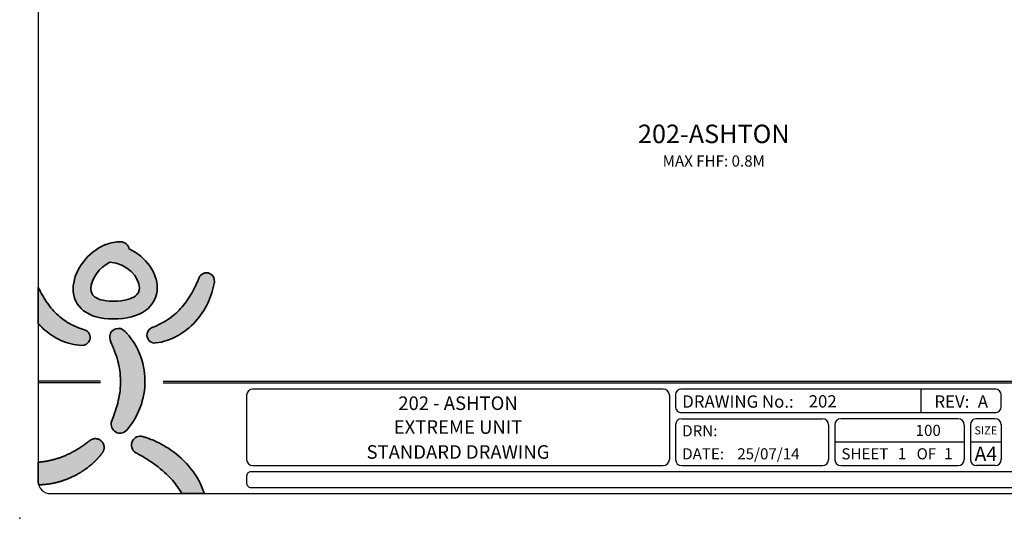
# Model space of a CAD drawing. Units: millimetres. Extents: x 0 to 28804, y 0 to 19939.
# Drawn here: x 0 to 15966, y 0 to 8089 of the extents above; entities that cross this region are included whole.
import ezdxf
from ezdxf.enums import TextEntityAlignment as Align

# ---------------------------------------------------------------- set-up
doc = ezdxf.new("R2010")
doc.units = ezdxf.units.MM
doc.header["$LTSCALE"] = 500
for name, color, linetype in [('KYOCERAFS1700', 3, 'Continuous'), ('TLTBOARDER1', 1, 'Continuous'), ('TLTBOARDER2', 2, 'Continuous'), ('TLTTXT-STATS', 2, 'Continuous'), ('TLTTXT1-3', 7, 'Continuous'), ('TLTTXT1-8', 7, 'Continuous'), ('TLTTXT2-3', 2, 'Continuous')]:
    doc.layers.add(name, color=color, linetype=linetype)
doc.styles.add('TXT_HELV55', font='txt')
doc.styles.add('TXT_ROMANS', font='Romans.shx', dxfattribs={"height": 180})

# ---------------------------------------------------------------- blocks, each defined once
blk = doc.blocks.new('KYOCERAFS1700-A')
at = {"layer": 'KYOCERAFS1700'}
blk.add_point((0, 0), dxfattribs=at)
blk = doc.blocks.new('Title_PROJECT-D')
at = {"layer": 'TLTTXT-STATS', "style": 'TXT_HELV55', "flags": 8}
for p in [(228.13, 25.63), (273.71, 25.53)]:
    blk.add_attdef('-', text='', height=1.8, dxfattribs=at).set_placement(p, align=Align.TOP_LEFT)
at = {"layer": 'TLTTXT1-3', "style": 'TXT_HELV55', "flags": 8}
for tag, p, height in [('0', (155.36, 17.95), 2), ('1', (142.4, 9.59), 1.8), ('1', (149.9, 9.59), 1.8)]:
    blk.add_attdef(tag, p, '', height=height, dxfattribs=at)
at = {"layer": 'TLTTXT1-3', "style": 'TXT_HELV55'}
for p in [(145.27, 13.36), (116.36, 9.56)]:
    blk.add_attdef('-', p, '', height=1.8, dxfattribs=at)
at = {"layer": 'TLTTXT2-3', "style": 'TXT_HELV55'}
for p in [(71.07, 17.57), (71.07, 13.71), (71.07, 9.66)]:
    blk.add_attdef('-', text='', height=2.2, dxfattribs=at).set_placement(p, align=Align.CENTER)
blk.add_attdef('-', (127.93, 17.98), '', height=2, dxfattribs=at)

msp = doc.modelspace()

# ---------------------------------------------------------------- hatches: boundary and pattern name
at = {"true_color": 0x000000}
h = msp.add_hatch(color=18, dxfattribs=at)
h.dxf.hatch_style = 1
edge = h.paths.add_edge_path()
edge.add_spline(control_points=[(1336, 4413), (1063.9, 4278.5), (866.4, 3980.4), (866.4, 3724.6)], knot_values=[2, 2, 2, 2, 3, 3, 3, 3], degree=3, periodic=0)
edge.add_spline(control_points=[(866.4, 3724.6), (866.4, 3580.6), (926.8, 3453.8), (1036.5, 3367.8)], knot_values=[1, 1, 1, 1, 2, 2, 2, 2], degree=3, periodic=0)
edge.add_spline(control_points=[(1036.5, 3367.8), (1149.1, 3279.3), (1309.6, 3234.5), (1513.7, 3234.5)], knot_values=[0, 0, 0, 0, 1, 1, 1, 1], degree=3, periodic=0)
edge.add_spline(control_points=[(1513.7, 3234.5), (1737.3, 3234.5), (1913.9, 3280.2), (2038.7, 3370.4)], knot_values=[8, 8, 8, 8, 9, 9, 9, 9], degree=3, periodic=0)
edge.add_spline(control_points=[(2038.7, 3370.4), (2162.6, 3459.9), (2230.7, 3591.4), (2230.7, 3740.7)], knot_values=[7, 7, 7, 7, 8, 8, 8, 8], degree=3, periodic=0)
edge.add_spline(control_points=[(2230.7, 3740.7), (2230.7, 3982), (2049.8, 4244), (1774.6, 4369.6)], knot_values=[6, 6, 6, 6, 7, 7, 7, 7], degree=3, periodic=0)
edge.add_spline(control_points=[(1774.6, 4369.6), (1761.5, 4435.6), (1703.2, 4485.4), (1633.4, 4485.4)], knot_values=[5, 5, 5, 5, 6, 6, 6, 6], degree=3, periodic=0)
edge.add_spline(control_points=[(1633.4, 4485.4), (1555.3, 4485.4), (1479.4, 4470.4), (1407.6, 4443.9)], knot_values=[4, 4, 4, 4, 5, 5, 5, 5], degree=3, periodic=0)
edge.add_spline(control_points=[(1407.6, 4443.9), (1380.7, 4440.4), (1356.1, 4429.3), (1336, 4413)], knot_values=[3, 3, 3, 3, 4, 4, 4, 4], degree=3, periodic=0)
edge = h.paths.add_edge_path(flags=16)
edge.add_spline(control_points=[(1154.5, 3724.6), (1154.5, 3878.5), (1291.9, 4072.2), (1464.3, 4155.8)], knot_values=[0, 0, 0, 0, 1, 1, 1, 1], degree=3, periodic=0)
edge.add_spline(control_points=[(1464.3, 4155.8), (1744, 4136.2), (1942.7, 3901.3), (1942.7, 3740.7)], knot_values=[5, 5, 5, 5, 6, 6, 6, 6], degree=3, periodic=0)
edge.add_spline(control_points=[(1942.7, 3740.7), (1942.7, 3684), (1918.9, 3639.2), (1870, 3603.9)], knot_values=[4, 4, 4, 4, 5, 5, 5, 5], degree=3, periodic=0)
edge.add_spline(control_points=[(1870, 3603.9), (1818.7, 3566.8), (1715.2, 3522.6), (1513.7, 3522.6)], knot_values=[3, 3, 3, 3, 4, 4, 4, 4], degree=3, periodic=0)
edge.add_spline(control_points=[(1513.7, 3522.6), (1341.8, 3522.6), (1256.1, 3561.6), (1214.4, 3594.3)], knot_values=[2, 2, 2, 2, 3, 3, 3, 3], degree=3, periodic=0)
edge.add_spline(control_points=[(1214.4, 3594.3), (1173.5, 3626.4), (1154.5, 3667.8), (1154.5, 3724.6)], knot_values=[1, 1, 1, 1, 2, 2, 2, 2], degree=3, periodic=0)
h = msp.add_hatch(color=18, dxfattribs=at)
h.dxf.hatch_style = 1
edge = h.paths.add_edge_path()
edge.add_spline(control_points=[(300, 3160.6), (300, 3356.9), (300, 3553.2), (300, 3749.5), (301.2, 3747.2), (302, 3745.4), (302, 3745.4), (302, 3745.4), (329.8, 3689.7), (329.8, 3689.7), (339.9, 3669.8), (350.4, 3649.9), (361.5, 3630.3), (383.3, 3591.1), (406.7, 3552.8), (431.6, 3516), (481.2, 3442.3), (537, 3374.7), (598.9, 3315), (661, 3255.3), (730, 3204.6), (805.1, 3162), (880.4, 3119.5), (962.2, 3086.6), (1049.3, 3058.5), (1049.3, 3058.5), (1052.9, 3057.3), (1052.9, 3057.3), (1121.1, 3035.2), (1158.6, 2962), (1136.5, 2893.8), (1117.8, 2836.4), (1063, 2800.8), (1005.4, 2804.2), (892, 2810.7), (777.4, 2838.7), (669.8, 2886.1), (562, 2932.9), (462.4, 3000.3), (376.7, 3080.7), (349.7, 3106.1), (324.1, 3132.8), (300, 3160.6)], knot_values=[0, 0, 0, 0, 1, 1, 1, 1.3154042, 1.3154042, 1.3154042, 2.3154042, 2.3154042, 2.3154042, 3.3154042, 3.3154042, 3.3154042, 4.3154042, 4.3154042, 4.3154042, 5.3154042, 5.3154042, 5.3154042, 6.3154042, 6.3154042, 6.3154042, 7.3154042, 7.3154042, 7.3154042, 8.3154042, 8.3154042, 8.3154042, 9.3154042, 9.3154042, 9.3154042, 10.3154042, 10.3154042, 10.3154042, 11.3154042, 11.3154042, 11.3154042, 12.3154042, 12.3154042, 12.3154042, 12.6305303, 12.6305303, 12.6305303, 12.6305303], weights=[1, 1, 1, 1, 1, 1, 1, 1, 1, 1, 1, 1, 1, 1, 1, 1, 1, 1, 1, 1, 1, 1, 1, 1, 1, 1, 1, 1, 1, 1, 1, 1, 1, 1, 1, 1, 1, 1, 1, 1, 1, 1, 1], degree=3, periodic=0)
edge = h.paths.add_edge_path()
edge.add_spline(control_points=[(1696.2, 3042.9), (1714.2, 3026.1), (1725.9, 3014), (1739.5, 2999.7), (1752.3, 2985.8), (1764.4, 2971.7), (1776.3, 2957.5), (1799.8, 2928.9), (1821, 2898.9), (1841.6, 2868.4), (1881.1, 2806.7), (1916, 2741.7), (1943.6, 2673.1), (1999.4, 2536.3), (2029.8, 2387), (2031.2, 2237), (2032.9, 2087.1), (2005.5, 1937.5), (1954.4, 1800.3), (1902.6, 1663.2), (1829.4, 1537.5), (1737.1, 1431.4), (1684.4, 1371), (1592.7, 1364.6), (1532.2, 1417.2), (1485, 1458.3), (1470.7, 1523.2), (1491.7, 1578.4), (1491.7, 1578.4), (1493.3, 1582.6), (1493.3, 1582.6), (1536.2, 1694.6), (1574.7, 1802.4), (1599, 1910.6), (1624.1, 2018.4), (1636.6, 2125.6), (1635.1, 2232.4), (1633.5, 2339.2), (1618.5, 2445.8), (1590.6, 2551.6), (1576.4, 2604.4), (1560.3, 2657.6), (1539.9, 2709.3), (1530.6, 2735.6), (1519.6, 2761.3), (1508.6, 2786.8), (1503.2, 2799.6), (1497.5, 2812.2), (1491.8, 2824.4), (1486.8, 2836.4), (1479.4, 2850.1), (1476.9, 2858), (1476.9, 2858), (1464.8, 2897.8), (1464.8, 2897.8), (1441.9, 2972.5), (1483.8, 3051.6), (1558.5, 3074.5), (1608.4, 3089.7), (1660.4, 3075.9), (1696.2, 3042.9)], knot_values=[0, 0, 0, 0, 1, 1, 1, 2, 2, 2, 3, 3, 3, 4, 4, 4, 5, 5, 5, 6, 6, 6, 7, 7, 7, 8, 8, 8, 9, 9, 9, 10, 10, 10, 11, 11, 11, 12, 12, 12, 13, 13, 13, 14, 14, 14, 15, 15, 15, 16, 16, 16, 17, 17, 17, 18, 18, 18, 19, 19, 19, 20, 20, 20, 20], degree=3, periodic=0)
edge = h.paths.add_edge_path()
edge.add_spline(control_points=[(3156.2, 3836.3), (3153.5, 3816.8), (3151.3, 3803.3), (3148.6, 3787.6), (3145.7, 3772.5), (3142.6, 3757.7), (3139.2, 3743), (3132.4, 3713.6), (3124.1, 3684.9), (3115.4, 3656.3), (3097.1, 3599.5), (3075.3, 3543.8), (3049.1, 3489.7), (2997.5, 3381.4), (2929.6, 3279.4), (2847.4, 3188), (2764.5, 3097.3), (2666.8, 3017.7), (2557.4, 2958.7), (2448.6, 2898.9), (2329.3, 2859.4), (2209.3, 2844.1), (2138.3, 2835), (2073.2, 2885.2), (2064.1, 2956.3), (2056.4, 3016.6), (2091.3, 3072.5), (2145.5, 3093.7), (2145.5, 3093.7), (2149.1, 3095.1), (2149.1, 3095.1), (2239.4, 3130.3), (2323.5, 3171.2), (2400.4, 3222.5), (2477.1, 3273.9), (2547.5, 3334.1), (2609.8, 3403.7), (2673.1, 3472.4), (2728.2, 3550.3), (2777.6, 3633.2), (2802, 3674.8), (2825.3, 3717.5), (2846.3, 3761.4), (2857.3, 3783.2), (2867.2, 3805.4), (2877, 3827.5), (2877, 3827.5), (2903.8, 3890.3), (2903.8, 3890.3), (2903.8, 3890.3), (2909.9, 3904.7), (2909.9, 3904.7), (2937.8, 3970.2), (3013.5, 4000.7), (3079, 3972.8), (3133.8, 3949.5), (3164, 3892.6), (3156.2, 3836.3)], knot_values=[0, 0, 0, 0, 1, 1, 1, 2, 2, 2, 3, 3, 3, 4, 4, 4, 5, 5, 5, 6, 6, 6, 7, 7, 7, 8, 8, 8, 9, 9, 9, 10, 10, 10, 11, 11, 11, 12, 12, 12, 13, 13, 13, 14, 14, 14, 15, 15, 15, 16, 16, 16, 17, 17, 17, 18, 18, 18, 19, 19, 19, 19], degree=3, periodic=0)
edge = h.paths.add_edge_path()
edge.add_spline(control_points=[(2994.2, 400), (2872.4, 400), (2750.5, 400), (2628.6, 400), (2586.5, 477.3), (2535.1, 550.1), (2475.5, 618), (2397.2, 706.6), (2306.5, 787.6), (2207.5, 860.5), (2158.2, 897.3), (2106.8, 932.1), (2054.1, 965.1), (2027.8, 981.6), (2001.2, 997.8), (1974.3, 1013.1), (1974.3, 1013.1), (1934.2, 1035.8), (1934.2, 1035.8), (1934.2, 1035.8), (1896.8, 1056.5), (1896.8, 1056.5), (1896.8, 1056.5), (1885.5, 1062.8), (1885.5, 1062.8), (1816.1, 1101.2), (1791, 1188.5), (1829.4, 1257.8), (1862.2, 1317), (1930.8, 1343.9), (1993.3, 1326.6), (2015.2, 1320.5), (2032, 1315.6), (2050.4, 1309.7), (2068.3, 1303.8), (2085.8, 1297.5), (2103.2, 1291.1), (2137.8, 1277.9), (2172, 1263.7), (2205.4, 1248.3), (2272.4, 1217.3), (2337.1, 1181.7), (2399.8, 1142), (2524.6, 1061.9), (2641.4, 964.7), (2741, 848.4), (2840.8, 732.8), (2924, 598.1), (2977, 450.9), (2983.1, 434.1), (2988.9, 417.1), (2994.2, 400)], knot_values=[0, 0, 0, 0, 1, 1, 1, 1.7623878, 1.7623878, 1.7623878, 2.7623878, 2.7623878, 2.7623878, 3.7623878, 3.7623878, 3.7623878, 4.7623878, 4.7623878, 4.7623878, 5.7623878, 5.7623878, 5.7623878, 6.7623878, 6.7623878, 6.7623878, 7.7623878, 7.7623878, 7.7623878, 8.7623878, 8.7623878, 8.7623878, 9.7623878, 9.7623878, 9.7623878, 10.7623878, 10.7623878, 10.7623878, 11.7623878, 11.7623878, 11.7623878, 12.7623878, 12.7623878, 12.7623878, 13.7623878, 13.7623878, 13.7623878, 14.7623878, 14.7623878, 14.7623878, 15.7623878, 15.7623878, 15.7623878, 15.8772591, 15.8772591, 15.8772591, 15.8772591], weights=[1, 1, 1, 1, 1, 1, 1, 1, 1, 1, 1, 1, 1, 1, 1, 1, 1, 1, 1, 1, 1, 1, 1, 1, 1, 1, 1, 1, 1, 1, 1, 1, 1, 1, 1, 1, 1, 1, 1, 1, 1, 1, 1, 1, 1, 1, 1, 1, 1, 1, 1, 1], degree=3, periodic=0)
edge = h.paths.add_edge_path()
edge.add_spline(control_points=[(300, 911), (300.6, 911), (301.2, 911.1), (301.7, 911.1), (361.3, 914.6), (420.4, 923.1), (478.7, 935.5), (595.5, 959.2), (709.1, 1000.9), (818.6, 1055.1), (873, 1082.7), (926.9, 1113), (978.6, 1146.9), (1004.8, 1163.4), (1030, 1181.3), (1055, 1199.2), (1067.5, 1208.1), (1079.6, 1217.3), (1091.5, 1226.5), (1091.5, 1226.5), (1124.1, 1251.6), (1124.1, 1251.6), (1124.1, 1251.6), (1139, 1263.1), (1139, 1263.1), (1201.7, 1311.2), (1291.6, 1299.5), (1339.8, 1236.8), (1379.6, 1185), (1378.4, 1114.7), (1341.6, 1064.6), (1326.5, 1044.2), (1315.5, 1029.9), (1302.4, 1014), (1289.6, 998.6), (1276.5, 984), (1263.2, 969.5), (1236.7, 940.7), (1208.4, 913.9), (1179.6, 887.8), (1121.4, 836.4), (1059.1, 789.3), (992.5, 748.3), (859.9, 665.2), (710.9, 605.1), (555.3, 571.5), (477.4, 555.4), (398, 546.2), (318.6, 543.3), (315.1, 543.3), (311.7, 543.2), (308.2, 543.2), (302.8, 561.7), (300, 580.7), (300, 600), (300, 703.7), (300, 807.3), (300, 911)], knot_values=[0, 0, 0, 0, 0.0096428, 0.0096428, 0.0096428, 1.0096428, 1.0096428, 1.0096428, 2.0096428, 2.0096428, 2.0096428, 3.0096428, 3.0096428, 3.0096428, 4.0096428, 4.0096428, 4.0096428, 5.0096428, 5.0096428, 5.0096428, 6.0096428, 6.0096428, 6.0096428, 7.0096428, 7.0096428, 7.0096428, 8.0096428, 8.0096428, 8.0096428, 9.0096428, 9.0096428, 9.0096428, 10.0096428, 10.0096428, 10.0096428, 11.0096428, 11.0096428, 11.0096428, 12.0096428, 12.0096428, 12.0096428, 13.0096428, 13.0096428, 13.0096428, 14.0096428, 14.0096428, 14.0096428, 15.0096428, 15.0096428, 15.0096428, 15.0530492, 15.0530492, 15.0530492, 15.3410362, 15.3410362, 15.3410362, 16.3410362, 16.3410362, 16.3410362, 16.3410362], weights=[1, 1, 1, 1, 1, 1, 1, 1, 1, 1, 1, 1, 1, 1, 1, 1, 1, 1, 1, 1, 1, 1, 1, 1, 1, 1, 1, 1, 1, 1, 1, 1, 1, 1, 1, 1, 1, 1, 1, 1, 1, 1, 1, 1, 1, 1, 1, 1, 1, 1, 1, 1, 0.9931006, 0.9931006, 1, 1, 1, 1], degree=3, periodic=0)

# ---------------------------------------------------------------- linework, layer by layer
at = {"layer": 'TLTBOARDER1'}
for p, q in [((10434.2, 2096.4, 0), (3780.1, 2096.4)), ((3680.1, 1996.4, 0), (3680.1, 956.4, 0)), ((10534.2, 1996.4, 0), (10534.2, 956.4, 0)), ((10734.2, 1616.4, 0), (13015.5, 1616.4, 0)), ((15215.5, 1616.4, 0), (13315.5, 1616.4, 0)), ((15815.5, 1616.4, 0), (15515.5, 1616.4, 0)), ((10634.2, 1516.4, 0), (10634.2, 956.4, 0)), ((13115.5, 1516.4, 0), (13115.5, 956.4, 0)), ((13215.5, 1516.4, 0), (13215.5, 956.4, 0)), ((15315.5, 1516.4, 0), (15315.5, 956.4, 0)), ((15415.5, 1516.4, 0), (15415.5, 956.4, 0)), ((15915.5, 1516.4, 0), (15915.5, 956.4, 0)), ((15315.5, 1236.4, 0), (13215.5, 1236.4, 0)), ((15915.5, 1236.4, 0), (15415.5, 1236.4, 0)), ((3780.1, 856.4, 0), (10434.2, 856.4, 0)), ((10734.2, 856.4, 0), (13015.5, 856.4, 0)), ((13315.5, 856.4, 0), (15215.5, 856.4, 0)), ((15815.5, 856.4, 0), (15515.5, 856.4, 0))]:
    msp.add_line(p, q, dxfattribs=at)
for points in [[(10634.2, 1996.4), (10634.2, 1816.4, 0.4142136), (10734.2, 1716.4), (15815.5, 1716.4, 0.4142136), (15915.5, 1816.4), (15915.5, 1996.4, 0.4142136), (15815.5, 2096.4), (10734.2, 2096.4, 0.4142136)], [(3680.1, 570, 0.4142136), (3750.1, 500), (23189.6, 500, 0.4142136), (23259.6, 570), (23259.6, 686.4, 0.4142136), (23189.6, 756.4), (3750.1, 756.4, 0.4142136), (3680.1, 686.4)]]:
    msp.add_lwpolyline(points, format="xyb", close=True, dxfattribs=at)
msp.add_lwpolyline([(14611.1, 2096.4), (14611.1, 1716.4)], dxfattribs=at)
for centre, start, end in [((3780.1, 1996.4, 0), 90, 180), ((10434.2, 1996.4, 0), 0, 90), ((10734.2, 1516.4, 0), 90, 180), ((13015.5, 1516.4, 0), 0, 90), ((13315.5, 1516.4, 0), 90, 180), ((15215.5, 1516.4, 0), 0, 90), ((15515.5, 1516.4, 0), 90, 180), ((15815.5, 1516.4, 0), 0, 90), ((3780.1, 956.4, 0), 180, 270), ((10434.2, 956.4, 0), 270, 0), ((10734.2, 956.4, 0), 180, 270), ((13015.5, 956.4, 0), 270, 0), ((13315.5, 956.4, 0), 180, 270), ((15215.5, 956.4, 0), 270, 0), ((15515.5, 956.4, 0), 180, 270), ((15815.5, 956.4, 0), 270, 0)]:
    msp.add_arc(centre, 100, start, end, dxfattribs=at)
at = {"layer": 'TLTBOARDER2'}
for p, q in [((300, 19700), (300, 600)), ((500, 400), (28250, 400))]:
    msp.add_line(p, q, dxfattribs=at)
for points in [[(1307.9, 2226.4), (300, 2226.4)], [(1307.9, 2226.4), (300, 2226.4)], [(1307.9, 2196.4), (300, 2196.4)], [(2328.9, 2226.4), (28450, 2226.4)], [(2328.9, 2196.4), (28450, 2196.4)]]:
    msp.add_lwpolyline(points, dxfattribs=at)
msp.add_arc((500, 600), 200, 180, 270, dxfattribs=at)
at = {"layer": 'TLTBOARDER2', "color": 18, "lineweight": 35, "true_color": 0x000000}
for points, knots in [([(1513.7, 3234.5), (1309.6, 3234.5), (1149.1, 3279.3), (1036.5, 3367.8), (926.8, 3453.8), (866.4, 3580.6), (866.4, 3724.6), (866.4, 3980.4), (1063.9, 4278.5), (1336, 4413), (1356.1, 4429.3), (1380.7, 4440.4), (1407.6, 4443.9), (1479.4, 4470.4), (1555.3, 4485.4), (1633.4, 4485.4), (1703.2, 4485.4), (1761.5, 4435.6), (1774.6, 4369.6), (2049.8, 4244), (2230.7, 3982), (2230.7, 3740.7), (2230.7, 3591.4), (2162.6, 3459.9), (2038.7, 3370.4), (1913.9, 3280.2), (1737.3, 3234.5), (1513.7, 3234.5)], [0, 0, 0, 0, 1, 1, 1, 2, 2, 2, 3, 3, 3, 4, 4, 4, 5, 5, 5, 6, 6, 6, 7, 7, 7, 8, 8, 8, 9, 9, 9, 9]), ([(1464.3, 4155.8), (1291.9, 4072.2), (1154.5, 3878.5), (1154.5, 3724.6), (1154.5, 3667.8), (1173.5, 3626.4), (1214.4, 3594.3), (1256.1, 3561.6), (1341.8, 3522.6), (1513.7, 3522.6), (1715.2, 3522.6), (1818.7, 3566.8), (1870, 3603.9), (1918.9, 3639.2), (1942.7, 3684), (1942.7, 3740.7), (1942.7, 3901.3), (1744, 4136.2), (1464.3, 4155.8)], [0, 0, 0, 0, 1, 1, 1, 2, 2, 2, 3, 3, 3, 4, 4, 4, 5, 5, 5, 6, 6, 6, 6]), ([(3156.2, 3836.3), (3153.5, 3816.8), (3151.3, 3803.3), (3148.6, 3787.6), (3145.7, 3772.5), (3142.6, 3757.7), (3139.2, 3743), (3132.4, 3713.6), (3124.1, 3684.9), (3115.4, 3656.3), (3097.1, 3599.5), (3075.3, 3543.8), (3049.1, 3489.7), (2997.5, 3381.4), (2929.6, 3279.4), (2847.4, 3188), (2764.5, 3097.3), (2666.8, 3017.7), (2557.4, 2958.7), (2448.6, 2898.9), (2329.3, 2859.4), (2209.3, 2844.1), (2138.3, 2835), (2073.2, 2885.2), (2064.1, 2956.3), (2056.4, 3016.6), (2091.3, 3072.5), (2145.5, 3093.7), (2145.5, 3093.7), (2149.1, 3095.1), (2149.1, 3095.1), (2239.4, 3130.3), (2323.5, 3171.2), (2400.4, 3222.5), (2477.1, 3273.9), (2547.5, 3334.1), (2609.8, 3403.7), (2673.1, 3472.4), (2728.2, 3550.3), (2777.6, 3633.2), (2802, 3674.8), (2825.3, 3717.5), (2846.3, 3761.4), (2857.3, 3783.2), (2867.2, 3805.4), (2877, 3827.5), (2877, 3827.5), (2903.8, 3890.3), (2903.8, 3890.3), (2903.8, 3890.3), (2909.9, 3904.7), (2909.9, 3904.7), (2937.8, 3970.2), (3013.5, 4000.7), (3079, 3972.8), (3133.8, 3949.5), (3164, 3892.6), (3156.2, 3836.3)], [0, 0, 0, 0, 1, 1, 1, 2, 2, 2, 3, 3, 3, 4, 4, 4, 5, 5, 5, 6, 6, 6, 7, 7, 7, 8, 8, 8, 9, 9, 9, 10, 10, 10, 11, 11, 11, 12, 12, 12, 13, 13, 13, 14, 14, 14, 15, 15, 15, 16, 16, 16, 17, 17, 17, 18, 18, 18, 19, 19, 19, 19]), ([(300, 3160.6), (300, 3356.9), (300, 3553.2), (300, 3749.5), (301.2, 3747.2), (302, 3745.4), (302, 3745.4), (302, 3745.4), (329.8, 3689.7), (329.8, 3689.7), (339.9, 3669.8), (350.4, 3649.9), (361.5, 3630.3), (383.3, 3591.1), (406.7, 3552.8), (431.6, 3516), (481.2, 3442.3), (537, 3374.7), (598.9, 3315), (661, 3255.3), (730, 3204.6), (805.1, 3162), (880.4, 3119.5), (962.2, 3086.6), (1049.3, 3058.5), (1049.3, 3058.5), (1052.9, 3057.3), (1052.9, 3057.3), (1121.1, 3035.2), (1158.6, 2962), (1136.5, 2893.8), (1117.8, 2836.4), (1063, 2800.8), (1005.4, 2804.2), (892, 2810.7), (777.4, 2838.7), (669.8, 2886.1), (562, 2932.9), (462.4, 3000.3), (376.7, 3080.7), (349.7, 3106.1), (324.1, 3132.8), (300, 3160.6)], [0, 0, 0, 0, 1, 1, 1, 1.3154042, 1.3154042, 1.3154042, 2.3154042, 2.3154042, 2.3154042, 3.3154042, 3.3154042, 3.3154042, 4.3154042, 4.3154042, 4.3154042, 5.3154042, 5.3154042, 5.3154042, 6.3154042, 6.3154042, 6.3154042, 7.3154042, 7.3154042, 7.3154042, 8.3154042, 8.3154042, 8.3154042, 9.3154042, 9.3154042, 9.3154042, 10.3154042, 10.3154042, 10.3154042, 11.3154042, 11.3154042, 11.3154042, 12.3154042, 12.3154042, 12.3154042, 12.6305303, 12.6305303, 12.6305303, 12.6305303]), ([(1696.2, 3042.9), (1714.2, 3026.1), (1725.9, 3014), (1739.5, 2999.7), (1752.3, 2985.8), (1764.4, 2971.7), (1776.3, 2957.5), (1799.8, 2928.9), (1821, 2898.9), (1841.6, 2868.4), (1881.1, 2806.7), (1916, 2741.7), (1943.6, 2673.1), (1999.4, 2536.3), (2029.8, 2387), (2031.2, 2237), (2032.9, 2087.1), (2005.5, 1937.5), (1954.4, 1800.3), (1902.6, 1663.2), (1829.4, 1537.5), (1737.1, 1431.4), (1684.4, 1371), (1592.7, 1364.6), (1532.2, 1417.2), (1485, 1458.3), (1470.7, 1523.2), (1491.7, 1578.4), (1491.7, 1578.4), (1493.3, 1582.6), (1493.3, 1582.6), (1536.2, 1694.6), (1574.7, 1802.4), (1599, 1910.6), (1624.1, 2018.4), (1636.6, 2125.6), (1635.1, 2232.4), (1633.5, 2339.2), (1618.5, 2445.8), (1590.6, 2551.6), (1576.4, 2604.4), (1560.3, 2657.6), (1539.9, 2709.3), (1530.6, 2735.6), (1519.6, 2761.3), (1508.6, 2786.8), (1503.2, 2799.6), (1497.5, 2812.2), (1491.8, 2824.4), (1486.8, 2836.4), (1479.4, 2850.1), (1476.9, 2858), (1476.9, 2858), (1464.8, 2897.8), (1464.8, 2897.8), (1441.9, 2972.5), (1483.8, 3051.6), (1558.5, 3074.5), (1608.4, 3089.7), (1660.4, 3075.9), (1696.2, 3042.9)], [0, 0, 0, 0, 1, 1, 1, 2, 2, 2, 3, 3, 3, 4, 4, 4, 5, 5, 5, 6, 6, 6, 7, 7, 7, 8, 8, 8, 9, 9, 9, 10, 10, 10, 11, 11, 11, 12, 12, 12, 13, 13, 13, 14, 14, 14, 15, 15, 15, 16, 16, 16, 17, 17, 17, 18, 18, 18, 19, 19, 19, 20, 20, 20, 20]), ([(2994.2, 400), (2872.4, 400), (2750.5, 400), (2628.6, 400), (2586.5, 477.3), (2535.1, 550.1), (2475.5, 618), (2397.2, 706.6), (2306.5, 787.6), (2207.5, 860.5), (2158.2, 897.3), (2106.8, 932.1), (2054.1, 965.1), (2027.8, 981.6), (2001.2, 997.8), (1974.3, 1013.1), (1974.3, 1013.1), (1934.2, 1035.8), (1934.2, 1035.8), (1934.2, 1035.8), (1896.8, 1056.5), (1896.8, 1056.5), (1896.8, 1056.5), (1885.5, 1062.8), (1885.5, 1062.8), (1816.1, 1101.2), (1791, 1188.5), (1829.4, 1257.8), (1862.2, 1317), (1930.8, 1343.9), (1993.3, 1326.6), (2015.2, 1320.5), (2032, 1315.6), (2050.4, 1309.7), (2068.3, 1303.8), (2085.8, 1297.5), (2103.2, 1291.1), (2137.8, 1277.9), (2172, 1263.7), (2205.4, 1248.3), (2272.4, 1217.3), (2337.1, 1181.7), (2399.8, 1142), (2524.6, 1061.9), (2641.4, 964.7), (2741, 848.4), (2840.8, 732.8), (2924, 598.1), (2977, 450.9), (2983.1, 434.1), (2988.9, 417.1), (2994.2, 400)], [0, 0, 0, 0, 1, 1, 1, 1.7623878, 1.7623878, 1.7623878, 2.7623878, 2.7623878, 2.7623878, 3.7623878, 3.7623878, 3.7623878, 4.7623878, 4.7623878, 4.7623878, 5.7623878, 5.7623878, 5.7623878, 6.7623878, 6.7623878, 6.7623878, 7.7623878, 7.7623878, 7.7623878, 8.7623878, 8.7623878, 8.7623878, 9.7623878, 9.7623878, 9.7623878, 10.7623878, 10.7623878, 10.7623878, 11.7623878, 11.7623878, 11.7623878, 12.7623878, 12.7623878, 12.7623878, 13.7623878, 13.7623878, 13.7623878, 14.7623878, 14.7623878, 14.7623878, 15.7623878, 15.7623878, 15.7623878, 15.8772591, 15.8772591, 15.8772591, 15.8772591])]:
    msp.add_open_spline(points, degree=3, knots=knots, dxfattribs=at)
msp.add_rational_spline([(300, 911), (300.6, 911), (301.2, 911.1), (301.7, 911.1), (361.3, 914.6), (420.4, 923.1), (478.7, 935.5), (595.5, 959.2), (709.1, 1000.9), (818.6, 1055.1), (873, 1082.7), (926.9, 1113), (978.6, 1146.9), (1004.8, 1163.4), (1030, 1181.3), (1055, 1199.2), (1067.5, 1208.1), (1079.6, 1217.3), (1091.5, 1226.5), (1091.5, 1226.5), (1124.1, 1251.6), (1124.1, 1251.6), (1124.1, 1251.6), (1139, 1263.1), (1139, 1263.1), (1201.7, 1311.2), (1291.6, 1299.5), (1339.8, 1236.8), (1379.6, 1185), (1378.4, 1114.7), (1341.6, 1064.6), (1326.5, 1044.2), (1315.5, 1029.9), (1302.4, 1014), (1289.6, 998.6), (1276.5, 984), (1263.2, 969.5), (1236.7, 940.7), (1208.4, 913.9), (1179.6, 887.8), (1121.4, 836.4), (1059.1, 789.3), (992.5, 748.3), (859.9, 665.2), (710.9, 605.1), (555.3, 571.5), (477.4, 555.4), (398, 546.2), (318.6, 543.3), (315.1, 543.3), (311.7, 543.2), (308.2, 543.2), (302.8, 561.7), (300, 580.7), (300, 600), (300, 703.7), (300, 807.3), (300, 911)], [1, 1, 1, 1, 1, 1, 1, 1, 1, 1, 1, 1, 1, 1, 1, 1, 1, 1, 1, 1, 1, 1, 1, 1, 1, 1, 1, 1, 1, 1, 1, 1, 1, 1, 1, 1, 1, 1, 1, 1, 1, 1, 1, 1, 1, 1, 1, 1, 1, 1, 1, 1, 0.99310055746, 0.99310055746, 1, 1, 1, 1], degree=3, knots=[0, 0, 0, 0, 0.0096428, 0.0096428, 0.0096428, 1.0096428, 1.0096428, 1.0096428, 2.0096428, 2.0096428, 2.0096428, 3.0096428, 3.0096428, 3.0096428, 4.0096428, 4.0096428, 4.0096428, 5.0096428, 5.0096428, 5.0096428, 6.0096428, 6.0096428, 6.0096428, 7.0096428, 7.0096428, 7.0096428, 8.0096428, 8.0096428, 8.0096428, 9.0096428, 9.0096428, 9.0096428, 10.0096428, 10.0096428, 10.0096428, 11.0096428, 11.0096428, 11.0096428, 12.0096428, 12.0096428, 12.0096428, 13.0096428, 13.0096428, 13.0096428, 14.0096428, 14.0096428, 14.0096428, 15.0096428, 15.0096428, 15.0096428, 15.0530492, 15.0530492, 15.0530492, 15.3410362, 15.3410362, 15.3410362, 16.3410362, 16.3410362, 16.3410362, 16.3410362], dxfattribs=at)

# ---------------------------------------------------------------- block references
at = {"xscale": 100, "yscale": 100, "zscale": 100}
msp.add_blockref('KYOCERAFS1700-A', (0, 0), dxfattribs=at)
ref = msp.add_blockref('Title_PROJECT-D', (0, 0), dxfattribs=dict(xscale=100, yscale=100, zscale=100))
ref.add_attrib('-', '202 - ASHTON', dxfattribs={"layer": 'TLTTXT2-3', "height": 220, "style": 'TXT_HELV55'}).set_placement((7107.2, 1757.2, 0), align=Align.CENTER)
ref.add_attrib('-', 'EXTREME UNIT', dxfattribs={"layer": 'TLTTXT2-3', "height": 220, "style": 'TXT_HELV55'}).set_placement((7107.2, 1371.2, 0), align=Align.CENTER)
ref.add_attrib('-', 'STANDARD DRAWING', dxfattribs={"layer": 'TLTTXT2-3', "height": 220, "style": 'TXT_HELV55'}).set_placement((7107.2, 966.2, 0), align=Align.CENTER)
ref.add_attrib('-', '202', (12793.3, 1797.7), dxfattribs={"layer": 'TLTTXT2-3', "height": 200, "style": 'TXT_HELV55'})
ref.add_attrib('-', '25/07/14', (11635.5, 956.4, 0), dxfattribs={"layer": 'TLTTXT1-3', "height": 180, "style": 'TXT_HELV55'})
ref.add_attrib('-', '100', (14527.1, 1336.4, 0), dxfattribs={"layer": 'TLTTXT1-3', "height": 180, "style": 'TXT_HELV55'})
ref.add_attrib('1', '1', (14239.5, 959.4, 0), dxfattribs={"layer": 'TLTTXT1-3', "height": 180, "style": 'TXT_HELV55'})
ref.add_attrib('1', '1', (14989.5, 959.4, 0), dxfattribs={"layer": 'TLTTXT1-3', "height": 180, "style": 'TXT_HELV55'})
ref.add_attrib('0', 'A', (15535.8, 1794.6, 0), dxfattribs={"layer": 'TLTTXT1-3', "height": 200, "style": 'TXT_HELV55'})

# ---------------------------------------------------------------- texts
at = {"insert": (11254.8, 6046.3), "char_height": 300, "attachment_point": 5, "style": 'TXT_ROMANS'}
msp.add_mtext('202-ASHTON\\P{\\H0.6x;MAX FHF: 0.8M}', dxfattribs=at)
at = {"layer": 'TLTTXT1-8', "color": 7, "style": 'TXT_HELV55'}
for s, p in [('DRAWING No.:', (10743.1, 1794.6)), ('REV:', (14832.6, 1794.6, 0))]:
    msp.add_text(s, height=200, dxfattribs=at).set_placement(p)
at = {"layer": 'TLTTXT1-8', "style": 'TXT_HELV55'}
for s, p in [('DRN:', (10743.1, 1330.1, 0)), ('DATE:', (10743.1, 956.4, 0)), ('SHEET', (13324.4, 956.4, 0)), ('OF', (14544.1, 956.4, 0))]:
    msp.add_text(s, height=180, dxfattribs=at).set_placement(p)
msp.add_text('SIZE', height=130, dxfattribs=at).set_placement((15665.5, 1361.4, 0), align=Align.CENTER)
at = {"layer": 'TLTTXT1-8', "color": 7, "style": 'TXT_HELV55'}
msp.add_text('A4', height=230, dxfattribs=at).set_placement((15665.5, 931.4, 0), align=Align.CENTER)

doc.saveas('drawing.dxf')
